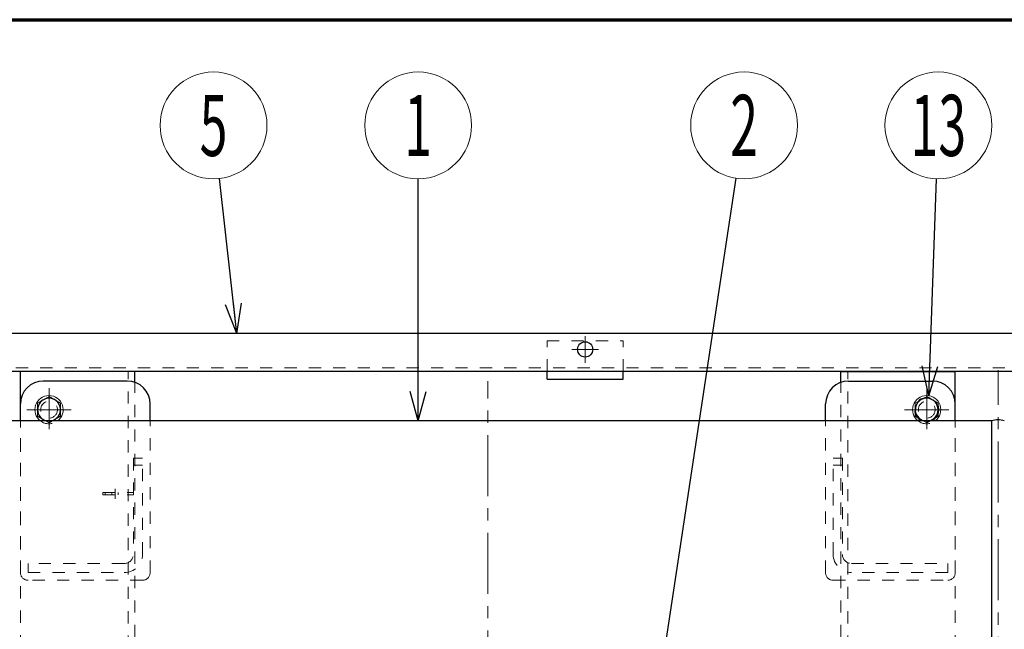
# Model space of a CAD drawing. Units: millimetres. Extents: x 24 to 573, y 23 to 397.
# Drawn here: x 169 to 250, y 347 to 397 of the extents above; entities that cross this region are included whole.
import ezdxf
from ezdxf.enums import TextEntityAlignment as Align

# ---------------------------------------------------------------- set-up
doc = ezdxf.new("R2010")
doc.units = ezdxf.units.MM
for name, pattern in [('一点鎖線', [8, 5, -1, 1, -1]), ('実線', [0]), ('点線', [2, 1, -1])]:
    doc.linetypes.add(name, pattern=pattern)
for name, color, linetype, lineweight in [('GR1_01', 3, '実線', 50), ('GR1_16', 3, '実線', 50), ('LAYER029', 3, '実線', 50)]:
    doc.layers.add(name, color=color, linetype=linetype, lineweight=lineweight)
doc.styles.add('FX_VECTOR', font='MONOTXT.SHX', dxfattribs={"bigfont": 'BigFont.shx'})
doc.dimstyles.new('FXDIMINFO', dxfattribs={"dimtxt": 5, "dimasz": 2.5, "dimexe": 2, "dimexo": 0, "dimgap": 2, "dimtad": 1, "dimdec": 0, "dimdsep": 46, "dimtxsty": 'FX_VECTOR', "dimblk1": 'FXTIP_ARROW_S', "dimblk2": 'FXTIP_ARROW_E', "dimsah": 1, "dimcen": 2.5, "dimdle": 7, "dimclrd": 254, "dimclre": 254, "dimclrt": 132, "dimadec": 0, "dimazin": 2, "dimtfac": 1, "dimtmove": 0, "dimatfit": 3, "dimldrblk": 'FXTIP_ARROW_S', "dimfxl": 1, "dimtolj": 1, "dimarcsym": 0})

# ---------------------------------------------------------------- blocks, each defined once
blk = doc.blocks.new('BLKF024')
at = {"color": 0, "linetype": 'ByBlock', "lineweight": -2}
blk.add_line((30, 397), (573, 397), dxfattribs=at)
blk = doc.blocks.new('BLKF057')
at = {"color": 0, "linetype": 'ByBlock', "lineweight": -2}
for p, q in [((242.504, 365.608), (243.442, 366.149)), ((243.442, 366.149), (244.379, 365.608)), ((242.504, 364.526), (242.504, 365.608)), ((244.379, 365.608), (244.379, 364.526)), ((243.158, 364.148), (242.504, 364.526)), ((244.379, 364.526), (243.726, 364.148))]:
    blk.add_line(p, q, dxfattribs=at)
at = {"color": 0, "linetype": '一点鎖線', "lineweight": -2}
for p, q in [((243.442, 366.536), (243.442, 363.598)), ((244.911, 365.067), (241.973, 365.067))]:
    blk.add_line(p, q, dxfattribs=at)
at = {"color": 0, "linetype": '点線', "lineweight": -2}
for p, q in [((243.442, 363.984), (243.158, 364.148)), ((243.726, 364.148), (243.442, 363.984))]:
    blk.add_line(p, q, dxfattribs=at)
at = {"color": 0, "linetype": 'ByBlock', "lineweight": -2}
for radius, start, end in [(1.156, 307.38302, 232.61698), (0.938, 281.47834, 258.52166)]:
    blk.add_arc((243.442, 365.067), radius, start, end, dxfattribs=at)
at = {"color": 0, "linetype": '点線', "lineweight": -2}
for radius, start, end in [(1.156, 232.61698, 307.38302), (0.938, 258.52166, 281.47834)]:
    blk.add_arc((243.442, 365.067), radius, start, end, dxfattribs=at)
blk = doc.blocks.new('BLKF058')
at = {"color": 0, "linetype": 'ByBlock', "lineweight": -2}
for p, q in [((170.629, 365.608), (171.567, 366.149)), ((171.567, 366.149), (172.504, 365.608)), ((170.629, 364.526), (170.629, 365.608)), ((172.504, 365.608), (172.504, 364.526)), ((171.283, 364.148), (170.629, 364.526)), ((172.504, 364.526), (171.851, 364.148))]:
    blk.add_line(p, q, dxfattribs=at)
at = {"color": 0, "linetype": '一点鎖線', "lineweight": -2}
for p, q in [((171.567, 366.536), (171.567, 363.598)), ((173.036, 365.067), (170.098, 365.067))]:
    blk.add_line(p, q, dxfattribs=at)
at = {"color": 0, "linetype": '点線', "lineweight": -2}
for p, q in [((171.567, 363.984), (171.283, 364.148)), ((171.851, 364.148), (171.567, 363.984))]:
    blk.add_line(p, q, dxfattribs=at)
at = {"color": 0, "linetype": 'ByBlock', "lineweight": -2}
for radius, start, end in [(1.156, 307.38302, 232.61698), (0.938, 281.47834, 258.52166)]:
    blk.add_arc((171.567, 365.067), radius, start, end, dxfattribs=at)
at = {"color": 0, "linetype": '点線', "lineweight": -2}
for radius, start, end in [(1.156, 232.61698, 307.38302), (0.938, 258.52166, 281.47834)]:
    blk.add_arc((171.567, 365.067), radius, start, end, dxfattribs=at)
blk = doc.blocks.new('BLKF059')
at = {"color": 132, "linetype": 'ByBlock', "lineweight": 30}
for p, q in [((236.411, 367.303), (236.411, 368.192)), ((236.411, 368.192), (245.786, 368.192)), ((245.786, 364.148), (245.786, 368.192)), ((245.786, 277.567), (245.786, 281.611)), ((236.411, 277.567), (236.411, 278.455)), ((245.786, 277.567), (236.411, 277.567))]:
    blk.add_line(p, q, dxfattribs=at)
at = {"color": 0, "linetype": '点線', "lineweight": -2}
for p, q in [((236.973, 277.567), (236.973, 368.192)), ((236.411, 278.455), (236.411, 367.303)), ((245.786, 281.611), (245.786, 364.148))]:
    blk.add_line(p, q, dxfattribs=at)
at = {"color": 0, "linetype": '一点鎖線', "lineweight": -2}
for p, q in [((243.442, 363.473), (243.442, 366.819)), ((241.636, 365.067), (245.261, 365.067)), ((243.442, 279.098), (243.442, 282.444)), ((241.636, 280.692), (245.261, 280.692))]:
    blk.add_line(p, q, dxfattribs=at)
at = {"color": 0, "linetype": '点線', "lineweight": -2}
for centre in [(243.442, 365.067), (243.442, 280.692)]:
    blk.add_circle(centre, 0.688, dxfattribs=at)
blk = doc.blocks.new('BLKF060')
at = {"color": 132, "linetype": 'ByBlock', "lineweight": 30}
for p, q in [((169.223, 364.148), (169.223, 368.192)), ((178.598, 368.192), (169.223, 368.192)), ((178.598, 367.303), (178.598, 368.192)), ((169.223, 277.567), (169.223, 281.611)), ((178.598, 277.567), (178.598, 278.455)), ((169.223, 277.567), (178.598, 277.567))]:
    blk.add_line(p, q, dxfattribs=at)
at = {"color": 0, "linetype": '点線', "lineweight": -2}
for p, q in [((178.036, 277.567), (178.036, 368.192)), ((178.598, 278.455), (178.598, 367.303)), ((169.223, 281.611), (169.223, 364.148))]:
    blk.add_line(p, q, dxfattribs=at)
at = {"color": 0, "linetype": '一点鎖線', "lineweight": -2}
for p, q in [((171.567, 363.473), (171.567, 366.819)), ((173.373, 365.067), (169.748, 365.067)), ((171.567, 279.098), (171.567, 282.444)), ((173.373, 280.692), (169.748, 280.692))]:
    blk.add_line(p, q, dxfattribs=at)
at = {"color": 0, "linetype": '点線', "lineweight": -2}
for centre in [(171.567, 365.067), (171.567, 280.692)]:
    blk.add_circle(centre, 0.688, dxfattribs=at)
blk = doc.blocks.new('BLKF388')
at = {"color": 132, "linetype": 'ByBlock', "lineweight": 30}
for p, q in [((177.973, 367.411), (171.098, 367.411)), ((169.223, 364.148), (169.223, 365.536)), ((179.848, 364.148), (179.848, 365.536))]:
    blk.add_line(p, q, dxfattribs=at)
at = {"color": 0, "linetype": '一点鎖線', "lineweight": -2}
for p, q in [((171.567, 366.629), (171.567, 363.504)), ((170.004, 365.067), (173.129, 365.067))]:
    blk.add_line(p, q, dxfattribs=at)
at = {"color": 0, "linetype": '点線', "lineweight": -2}
for p, q in [((169.223, 351.723), (169.223, 364.148)), ((179.848, 351.723), (179.848, 364.148)), ((179.223, 351.098), (169.848, 351.098))]:
    blk.add_line(p, q, dxfattribs=at)
at = {"color": 132, "linetype": 'ByBlock', "lineweight": 30}
for centre, radius, start, end in [((171.098, 365.536), 1.875, 90, 180), ((177.973, 365.536), 1.875, 0, 90), ((171.567, 365.067), 0.938, 281.47834, 180), ((171.567, 365.067), 0.938, 180, 258.52166)]:
    blk.add_arc(centre, radius, start, end, dxfattribs=at)
at = {"color": 0, "linetype": '点線', "lineweight": -2}
for centre, radius, start, end in [((171.567, 365.067), 0.938, 258.52166, 281.47834), ((169.848, 351.723), 0.625, 180, 270), ((179.223, 351.723), 0.625, 270, 0)]:
    blk.add_arc(centre, radius, start, end, dxfattribs=at)
blk = doc.blocks.new('BLKF389')
at = {"color": 0, "linetype": 'ByBlock', "lineweight": -2}
for p, q in [((178.473, 361.098), (179.223, 361.098)), ((178.473, 361.098), (178.473, 353.223)), ((178.473, 360.529), (179.223, 360.529)), ((179.223, 353.223), (179.223, 361.098)), ((169.848, 351.723), (169.848, 352.473)), ((177.723, 352.473), (169.848, 352.473)), ((169.848, 351.723), (177.723, 351.723))]:
    blk.add_line(p, q, dxfattribs=at)
for radius in [1.5, 0.75]:
    blk.add_arc((177.723, 353.223), radius, 270, 0, dxfattribs=at)
blk = doc.blocks.new('BLKF387')
at = {"color": 0, "linetype": 'ByBlock', "lineweight": -2}
for p, q in [((175.973, 358.286), (175.973, 358.098)), ((175.973, 358.286), (178.473, 358.286)), ((175.973, 358.098), (178.473, 358.098)), ((176.161, 358.286), (176.161, 358.098)), ((176.723, 358.286), (176.723, 358.098)), ((177.223, 358.286), (177.223, 358.098))]:
    blk.add_line(p, q, dxfattribs=at)
at = {"color": 0, "linetype": '一点鎖線', "lineweight": -2}
blk.add_line((176.973, 357.758), (176.973, 358.574), dxfattribs=at)
at = {"color": 0, "linetype": '実線', "lineweight": -2}
blk.add_blockref('BLKF388', (0, 0), dxfattribs=at)
at = {"color": 0, "linetype": 'ByBlock', "lineweight": -2}
blk.add_blockref('BLKF389', (0, 0), dxfattribs=at)
blk = doc.blocks.new('BLKF393')
at = {"color": 132, "linetype": 'ByBlock', "lineweight": 30}
for p, q in [((237.036, 367.411), (243.911, 367.411)), ((235.161, 364.148), (235.161, 365.536)), ((245.786, 364.148), (245.786, 365.536))]:
    blk.add_line(p, q, dxfattribs=at)
at = {"color": 0, "linetype": '一点鎖線', "lineweight": -2}
for p, q in [((243.442, 366.629), (243.442, 363.504)), ((245.004, 365.067), (241.879, 365.067))]:
    blk.add_line(p, q, dxfattribs=at)
at = {"color": 0, "linetype": '点線', "lineweight": -2}
for p, q in [((235.161, 351.723), (235.161, 364.148)), ((245.786, 351.723), (245.786, 364.148)), ((235.786, 351.098), (245.161, 351.098))]:
    blk.add_line(p, q, dxfattribs=at)
at = {"color": 132, "linetype": 'ByBlock', "lineweight": 30}
for centre, radius, start, end in [((237.036, 365.536), 1.875, 90, 180), ((243.911, 365.536), 1.875, 0, 90), ((243.442, 365.067), 0.938, 0, 258.52166), ((243.442, 365.067), 0.938, 281.47834, 0)]:
    blk.add_arc(centre, radius, start, end, dxfattribs=at)
at = {"color": 0, "linetype": '点線', "lineweight": -2}
for centre, radius, start, end in [((243.442, 365.067), 0.938, 258.52166, 281.47834), ((235.786, 351.723), 0.625, 180, 270), ((245.161, 351.723), 0.625, 270, 0)]:
    blk.add_arc(centre, radius, start, end, dxfattribs=at)
blk = doc.blocks.new('BLKF394')
at = {"color": 0, "linetype": 'ByBlock', "lineweight": -2}
for p, q in [((235.786, 353.223), (235.786, 361.098)), ((236.536, 361.098), (235.786, 361.098)), ((236.536, 360.529), (235.786, 360.529)), ((236.536, 361.098), (236.536, 353.223)), ((237.286, 352.473), (245.161, 352.473)), ((245.161, 351.723), (245.161, 352.473)), ((245.161, 351.723), (237.286, 351.723))]:
    blk.add_line(p, q, dxfattribs=at)
for radius in [1.5, 0.75]:
    blk.add_arc((237.286, 353.223), radius, 180, 270, dxfattribs=at)
blk = doc.blocks.new('BLKF968')
at = {"color": 0, "linetype": 'ByBlock', "lineweight": -2}
for p, q in [((215.473, 371.098), (215.473, 368.911)), ((216.567, 370.004), (214.379, 370.004))]:
    blk.add_line(p, q, dxfattribs=at)
at = {"layer": 'GR1_01', "color": 132, "linetype": '実線', "lineweight": 30}
blk.add_circle((215.473, 370.004), 0.625, dxfattribs=at)
blk = doc.blocks.new('BLKF967')
at = {"color": 0, "linetype": 'ByBlock', "lineweight": -2}
for p, q in [((298.598, 371.317), (132.348, 371.317)), ((299.848, 368.192), (131.098, 368.192))]:
    blk.add_line(p, q, dxfattribs=at)
at = {"layer": 'GR1_01', "color": 254, "linetype": '点線', "lineweight": 13}
blk.add_line((299.848, 368.504), (131.098, 368.504), dxfattribs=at)
at = {"layer": 'GR1_01', "color": 254, "linetype": '一点鎖線', "lineweight": 13}
blk.add_blockref('BLKF968', (0, 0), dxfattribs=at)
blk = doc.blocks.new('FXTIP_ARROW_S')
at = {"color": 0, "linetype": 'Continuous', "lineweight": -2}
for q in [(-1, 0), (-0.966, 0.259), (-0.966, -0.259)]:
    blk.add_line((0, 0), q, dxfattribs=at)
blk = doc.blocks.new('FXTIP_ARROW_E')
at = {"color": 0, "linetype": 'Continuous', "lineweight": -2}
for q in [(-1, 0), (-0.966, 0.259), (-0.966, -0.259)]:
    blk.add_line((0, 0), q, dxfattribs=at)
blk = doc.blocks.new('*D1168')
at = {"color": 0, "linetype": 'ByBlock', "lineweight": -2}
for p, q in [((110.036, 371.317), (100.973, 371.317)), ((102.973, 256.754), (102.973, 371.317)), ((171.567, 256.754), (100.973, 256.754))]:
    blk.add_line(p, q, dxfattribs=at)
at = {"color": 0, "linetype": 'ByBlock', "lineweight": -2, "xscale": 2.5, "yscale": 2.5}
for name, p, rotation in [('FXTIP_ARROW_E', (102.973, 371.317), 90), ('FXTIP_ARROW_S', (102.973, 256.754), 270)]:
    blk.add_blockref(name, p, dxfattribs=dict(at, rotation=rotation))
at = {"color": 0, "linetype": 'ByBlock', "lineweight": -2, "style": 'FX_VECTOR'}
for s, width, p, p2 in [('）', 0.84, (100.973, 320.036), (100.973, 323.036)), ('１８３３', 0.730435, (100.973, 308.036), (100.973, 320.036)), ('（', 0.84, (100.973, 305.036), (100.973, 308.036))]:
    blk.add_text(s, height=5, rotation=90, dxfattribs=dict(at, width=width)).set_placement(p, p2, align=Align.FIT)
blk = doc.blocks.new('FXBALSINGLE')
at = {"color": 0, "linetype": 'Continuous', "lineweight": -2}
blk.add_circle((0, 0), 1, dxfattribs=at)
at = {"color": 0, "linetype": 'Continuous', "lineweight": -2, "style": 'FX_VECTOR', "width": 0.6}
blk.add_attdef('BALLOON number text', text='', height=1.143, dxfattribs=at).set_placement((0, 0), align=Align.MIDDLE_CENTER)
blk = doc.blocks.new('BLKF1206')
at = {"color": 254, "linetype": 'ByBlock', "lineweight": 13}
for p, q in [((212.348, 370.692), (218.598, 370.692)), ((212.348, 368.192), (212.348, 370.692)), ((218.598, 368.192), (218.598, 370.692))]:
    blk.add_line(p, q, dxfattribs=at)
at = {"color": 0, "linetype": '実線', "lineweight": -2}
for p, q in [((212.348, 367.567), (212.348, 368.192)), ((218.598, 367.567), (218.598, 368.192)), ((212.348, 367.567), (218.598, 367.567))]:
    blk.add_line(p, q, dxfattribs=at)

msp = doc.modelspace()

# ---------------------------------------------------------------- linework, layer by layer
at = {"layer": 'GR1_01', "color": 254, "linetype": '点線', "lineweight": 13}
msp.add_circle((243.442, 365.067), 1, dxfattribs=at)
at = {"layer": 'LAYER029', "color": 254, "linetype": '一点鎖線', "lineweight": 13}
for p, q in [((249.286, 277.459), (249.286, 368.3)), ((207.504, 253.992), (207.504, 367.411))]:
    msp.add_line(p, q, dxfattribs=at)
at = {"layer": 'LAYER029', "color": 132, "lineweight": 30}
for p, q in [((248.773, 364.148), (166.236, 364.148)), ((171.38, 364.148), (171.753, 364.148)), ((243.628, 364.148), (243.255, 364.148)), ((248.773, 281.611), (248.773, 364.148))]:
    msp.add_line(p, q, dxfattribs=at)
msp.add_arc((249.286, 362.794), 1.448, 69.26735, 110.73265, dxfattribs=at)

# ---------------------------------------------------------------- block references
at = {"layer": 'GR1_01', "color": 254, "lineweight": 13}
ref = msp.add_blockref('FXBALSINGLE', (185.039, 388.344), dxfattribs=dict(at, xscale=4.375, yscale=4.375, zscale=4.375))
ref.add_attrib('BALLOON number text', '5', dxfattribs={"color": 254, "lineweight": 13, "height": 5, "style": 'FX_VECTOR', "width": 0.6}).set_placement((185.039, 388.344), align=Align.MIDDLE_CENTER)
ref = msp.add_blockref('FXBALSINGLE', (201.797, 388.344), dxfattribs=dict(at, xscale=4.375, yscale=4.375, zscale=4.375))
ref.add_attrib('BALLOON number text', '1', dxfattribs={"color": 254, "lineweight": 13, "height": 5, "style": 'FX_VECTOR', "width": 0.6}).set_placement((201.797, 388.344), align=Align.MIDDLE_CENTER)
ref = msp.add_blockref('FXBALSINGLE', (228.491, 388.344), dxfattribs=dict(at, xscale=4.375, yscale=4.375, zscale=4.375))
ref.add_attrib('BALLOON number text', '2', dxfattribs={"color": 254, "lineweight": 13, "height": 5, "style": 'FX_VECTOR', "width": 0.6}).set_placement((228.491, 388.344), align=Align.MIDDLE_CENTER)
ref = msp.add_blockref('FXBALSINGLE', (244.398, 388.344), dxfattribs=dict(at, xscale=4.375, yscale=4.375, zscale=4.375))
ref.add_attrib('BALLOON number text', '13', dxfattribs={"color": 254, "lineweight": 13, "height": 5, "style": 'FX_VECTOR', "width": 0.6}).set_placement((244.398, 388.344), align=Align.MIDDLE_CENTER)
at = {"layer": 'GR1_01', "color": 132, "lineweight": 30}
msp.add_blockref('BLKF967', (0, 0), dxfattribs=at)
at = {"layer": 'GR1_01', "color": 132, "linetype": '点線', "lineweight": 30}
msp.add_blockref('BLKF1206', (0, 0), dxfattribs=at)
at = {"layer": 'GR1_01', "color": 254, "lineweight": 13}
for name in ['BLKF060', 'BLKF059', 'BLKF058', 'BLKF057']:
    msp.add_blockref(name, (0, 0), dxfattribs=at)
at = {"layer": 'GR1_16', "color": 110, "lineweight": 70}
msp.add_blockref('BLKF024', (0, 0), dxfattribs=at)
at = {"layer": 'LAYER029', "color": 254, "linetype": '点線', "lineweight": 13}
for name in ['BLKF387', 'BLKF394']:
    msp.add_blockref(name, (0, 0), dxfattribs=at)
at = {"layer": 'LAYER029', "color": 254, "lineweight": 13}
msp.add_blockref('BLKF393', (0, 0), dxfattribs=at)

# ---------------------------------------------------------------- dimensions: what is measured, and where the dimension line sits
at = {"layer": 'GR1_01', "color": 254, "lineweight": 13}
dim = msp.add_linear_dim(base=(102.973, 371.317), p1=(171.567, 256.754), p2=(110.036, 371.317), angle=270, dimstyle='FXDIMINFO', override={"dimblk1": 'FXTIP_ARROW_S', "dimblk2": 'FXTIP_ARROW_E', "dimsah": 1}, dxfattribs=at)
dim.commit()
dim.dimension.update_dxf_attribs({"geometry": '*D1168', "text_midpoint": (100.973, 314.036)})

# ---------------------------------------------------------------- leaders
for points in [[(186.943, 371.317), (185.525, 383.996)], [(201.797, 364.148), (201.797, 383.969)], [(220.542, 335.711), (227.838, 384.018)], [(243.622, 366.209), (244.244, 383.972)]]:
    msp.add_leader(points, dimstyle='FXDIMINFO', override={"dimldrblk": 'FXTIP_ARROW_S'}, dxfattribs=at)

doc.saveas('drawing.dxf')
